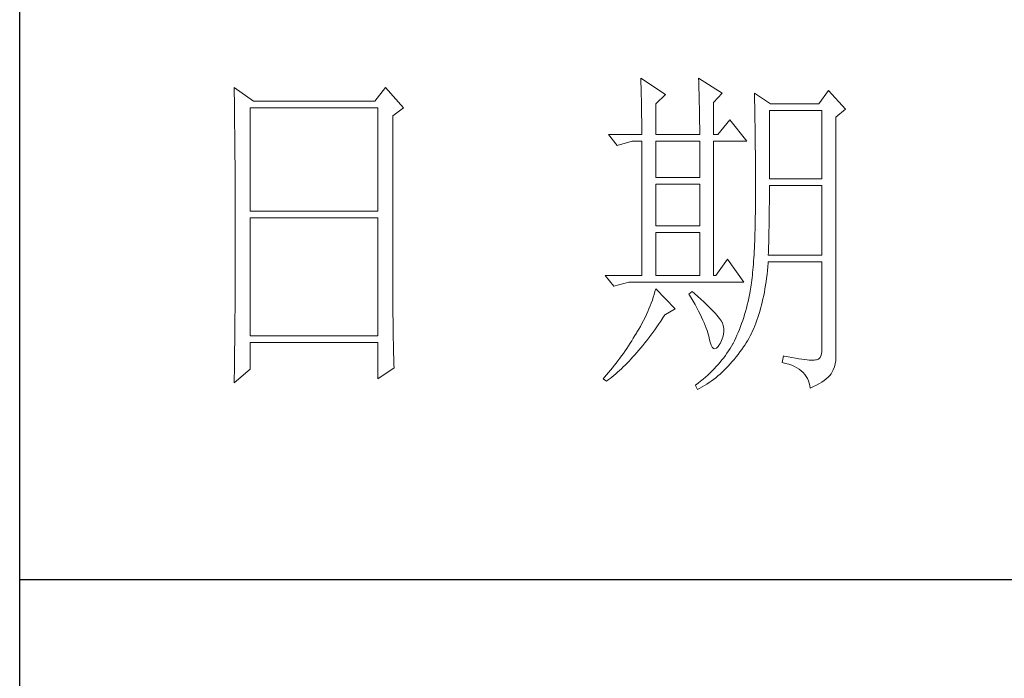
# Model space of a CAD drawing. Units: millimetres. Extents: x -1949 to 4263, y -2744 to 11306.
# Drawn here: x 3639 to 3873, y -298 to -141 of the extents above; entities that cross this region are included whole.
import ezdxf

# ---------------------------------------------------------------- set-up
doc = ezdxf.new("R2010")
doc.units = ezdxf.units.MM
doc.layers.add('轮廓线', color=7, linetype='Continuous', lineweight=25)

# ---------------------------------------------------------------- blocks, each defined once
blk = doc.blocks.new('A3')
for p, q in [((3400.05, -1395), (3400.05, 1395)), ((3400.05, 78.27), (3750, 78.27))]:
    blk.add_line(p, q)
at = {"layer": '轮廓线', "color": 7, "lineweight": 0}
for p, q in [((3490.07, 150.95), (3490.09, 150.55)), ((3493.65, 148.61), (3490.07, 150.95)), ((3490.09, 150.55), (3490.11, 150.14)), ((3490.11, 150.14), (3490.12, 149.72)), ((3498.47, 150.95), (3498.48, 150.4)), ((3501.89, 148.81), (3498.47, 150.95)), ((3498.48, 150.4), (3498.5, 149.86)), ((3431.15, 149.59), (3431.16, 148.52)), ((3433.94, 147.64), (3431.15, 149.59)), ((3431.16, 148.52), (3431.17, 147.99)), ((3453.07, 149.59), (3451.51, 147.64)), ((3455.71, 146.67), (3453.07, 149.59)), ((3490.12, 149.72), (3490.14, 149.3)), ((3490.14, 149.3), (3490.15, 148.85)), ((3490.15, 148.85), (3490.16, 148.41)), ((3492.25, 147.25), (3493.65, 148.61)), ((3498.5, 149.86), (3498.52, 149.33)), ((3498.52, 149.33), (3498.53, 148.8)), ((3498.53, 148.8), (3498.55, 148.29)), ((3500.64, 147.45), (3501.89, 148.81)), ((3506.55, 148.81), (3506.56, 148.48)), ((3508.88, 147.25), (3506.55, 148.81)), ((3506.56, 148.48), (3506.57, 148.15)), ((3517.28, 149.2), (3515.88, 147.25)), ((3519.77, 146.47), (3517.28, 149.2)), ((3431.17, 147.99), (3431.18, 146.94)), ((3451.51, 147.64), (3433.94, 147.64)), ((3490.16, 148.41), (3490.17, 147.94)), ((3490.17, 147.94), (3490.18, 147.47)), ((3490.18, 147.47), (3490.19, 146.99)), ((3492.25, 142.78), (3492.25, 147.25)), ((3498.55, 148.29), (3498.56, 147.78)), ((3498.56, 147.78), (3498.57, 147.28)), ((3498.57, 147.28), (3498.58, 146.79)), ((3500.64, 142.78), (3500.64, 147.45)), ((3506.57, 148.15), (3506.58, 147.81)), ((3506.58, 147.81), (3506.59, 147.45)), ((3506.59, 147.45), (3506.6, 147.08)), ((3506.6, 147.08), (3506.61, 146.71)), ((3515.88, 147.25), (3508.88, 147.25)), ((3431.18, 146.94), (3431.18, 146.41)), ((3431.18, 146.41), (3431.19, 145.89)), ((3431.19, 145.89), (3431.2, 145.37)), ((3433.48, 131.7), (3433.48, 146.67)), ((3433.48, 146.67), (3451.98, 146.67)), ((3451.98, 146.67), (3451.98, 131.7)), ((3454.16, 145.5), (3455.71, 146.67)), ((3490.19, 146.99), (3490.2, 146.49)), ((3490.2, 146.49), (3490.21, 145.99)), ((3490.21, 145.99), (3490.21, 145.47)), ((3498.58, 146.79), (3498.59, 146.31)), ((3498.59, 146.31), (3498.6, 145.83)), ((3498.6, 145.83), (3498.6, 145.37)), ((3506.61, 146.71), (3506.61, 146.32)), ((3506.61, 146.32), (3506.62, 145.92)), ((3506.62, 145.92), (3506.63, 145.51)), ((3508.73, 136.37), (3508.73, 146.28)), ((3508.73, 146.28), (3516.35, 146.28)), ((3516.35, 146.28), (3516.35, 136.37)), ((3518.37, 145.31), (3519.77, 146.47)), ((3431.2, 145.37), (3431.21, 144.34)), ((3431.21, 144.34), (3431.21, 143.83)), ((3454.16, 118.56), (3454.16, 145.5)), ((3490.21, 145.47), (3490.22, 144.94)), ((3490.22, 144.94), (3490.22, 144.4)), ((3490.22, 144.4), (3490.22, 143.86)), ((3498.6, 145.37), (3498.61, 144.91)), ((3498.61, 144.91), (3498.61, 144.46)), ((3498.61, 144.46), (3498.62, 144.02)), ((3502.97, 144.92), (3501.27, 142.78)), ((3505.46, 141.81), (3502.97, 144.92)), ((3506.63, 145.51), (3506.64, 145.09)), ((3506.64, 145.09), (3506.64, 144.66)), ((3506.64, 144.66), (3506.65, 144.22)), ((3506.65, 144.22), (3506.66, 143.76)), ((3518.37, 110.31), (3518.37, 145.31)), ((3431.21, 143.83), (3431.22, 143.33)), ((3431.22, 143.33), (3431.22, 142.82)), ((3431.22, 142.82), (3431.23, 142.32)), ((3485.41, 142.78), (3486.65, 141.22)), ((3485.41, 142.78), (3490.23, 142.78)), ((3490.22, 143.86), (3490.22, 143.3)), ((3490.22, 143.3), (3490.23, 142.78)), ((3492.25, 142.78), (3498.62, 142.78)), ((3498.62, 144.02), (3498.62, 143.58)), ((3498.62, 143.58), (3498.62, 142.78)), ((3500.64, 142.78), (3501.27, 142.78)), ((3506.66, 143.76), (3506.66, 143.3)), ((3506.66, 143.3), (3506.67, 142.82)), ((3506.67, 142.82), (3506.67, 142.34)), ((3431.23, 142.32), (3431.23, 141.81)), ((3431.23, 141.81), (3431.24, 141.31)), ((3431.24, 141.31), (3431.24, 140.82)), ((3486.65, 141.22), (3488.83, 141.81)), ((3488.83, 141.81), (3490.23, 141.81)), ((3490.23, 141.81), (3490.23, 122.36)), ((3492.25, 136.56), (3492.25, 141.81)), ((3492.25, 141.81), (3498.62, 141.81)), ((3498.62, 141.81), (3498.62, 136.56)), ((3500.64, 122.36), (3500.64, 141.81)), ((3500.64, 141.81), (3505.46, 141.81)), ((3506.67, 142.34), (3506.68, 141.84)), ((3506.68, 141.84), (3506.68, 141.33)), ((3506.68, 141.33), (3506.68, 140.82)), ((3431.24, 140.82), (3431.25, 140.32)), ((3431.25, 140.32), (3431.25, 139.83)), ((3506.68, 140.82), (3506.69, 140.29)), ((3506.69, 140.29), (3506.69, 139.75)), ((3431.25, 139.83), (3431.25, 139.34)), ((3431.25, 139.34), (3431.26, 138.86)), ((3431.26, 138.86), (3431.26, 138.37)), ((3506.69, 139.75), (3506.69, 139.2)), ((3506.69, 139.2), (3506.7, 138.64)), ((3506.7, 138.64), (3506.7, 138.07)), ((3431.26, 138.37), (3431.27, 137.89)), ((3431.27, 137.89), (3431.27, 137.41)), ((3431.27, 137.41), (3431.27, 136.93)), ((3506.7, 138.07), (3506.7, 137.48)), ((3506.7, 137.48), (3506.7, 136.89)), ((3431.27, 136.93), (3431.28, 135.98)), ((3431.28, 135.98), (3431.28, 135.51)), ((3498.62, 136.56), (3492.25, 136.56)), ((3506.7, 136.89), (3506.7, 136.28)), ((3506.7, 136.28), (3506.71, 135.67)), ((3506.71, 135.67), (3506.71, 133.36)), ((3516.35, 136.37), (3508.73, 136.37)), ((3431.28, 135.51), (3431.28, 135.04)), ((3431.28, 135.04), (3431.28, 134.58)), ((3431.28, 134.58), (3431.29, 134.11)), ((3492.25, 129.56), (3492.25, 135.59)), ((3492.25, 135.59), (3498.62, 135.59)), ((3498.62, 135.59), (3498.62, 129.56)), ((3508.72, 133.84), (3508.73, 134.36)), ((3508.73, 134.36), (3508.73, 135.39)), ((3508.73, 135.39), (3516.35, 135.39)), ((3516.35, 135.39), (3516.35, 125.28)), ((3431.29, 134.11), (3431.29, 133.65)), ((3431.29, 133.65), (3431.29, 133.19)), ((3431.29, 133.19), (3431.29, 132.74)), ((3506.71, 133.36), (3506.7, 132.7)), ((3508.71, 132.29), (3508.72, 132.8)), ((3508.72, 133.32), (3508.72, 133.84)), ((3508.72, 132.8), (3508.72, 133.32)), ((3431.29, 132.74), (3431.29, 132.28)), ((3431.29, 132.28), (3431.3, 131.83)), ((3431.3, 131.83), (3431.3, 130.94)), ((3451.98, 131.7), (3433.48, 131.7)), ((3506.69, 131.42), (3506.68, 130.8)), ((3506.7, 132.05), (3506.69, 131.42)), ((3506.7, 132.7), (3506.7, 132.05)), ((3508.7, 131.29), (3508.71, 131.79)), ((3508.71, 131.79), (3508.71, 132.29)), ((3431.3, 130.94), (3431.3, 130.49)), ((3431.3, 130.49), (3431.3, 125.98)), ((3433.48, 113.62), (3433.48, 130.73)), ((3433.48, 130.73), (3451.98, 130.73)), ((3451.98, 130.73), (3451.98, 113.62)), ((3506.67, 130.2), (3506.66, 129.6)), ((3506.68, 130.8), (3506.67, 130.2)), ((3508.69, 130.31), (3508.7, 130.8)), ((3508.69, 129.82), (3508.69, 130.31)), ((3508.7, 130.8), (3508.7, 131.29)), ((3498.62, 129.56), (3492.25, 129.56)), ((3492.25, 122.36), (3492.25, 128.59)), ((3492.25, 128.59), (3498.62, 128.59)), ((3498.62, 128.59), (3498.62, 122.36)), ((3506.63, 128.46), (3506.62, 127.91)), ((3506.65, 129.03), (3506.63, 128.46)), ((3506.66, 129.6), (3506.65, 129.03)), ((3508.66, 128.41), (3508.67, 128.87)), ((3508.67, 128.87), (3508.68, 129.34)), ((3508.68, 129.34), (3508.69, 129.82)), ((3506.6, 127.38), (3506.58, 126.86)), ((3506.62, 127.91), (3506.6, 127.38)), ((3508.61, 126.59), (3508.63, 127.03)), ((3508.63, 127.03), (3508.64, 127.49)), ((3508.64, 127.49), (3508.65, 127.94)), ((3508.65, 127.94), (3508.66, 128.41)), ((3431.3, 125.98), (3431.3, 125.53)), ((3506.53, 125.85), (3506.5, 125.37)), ((3506.55, 126.34), (3506.53, 125.85)), ((3506.58, 126.86), (3506.55, 126.34)), ((3508.57, 125.28), (3508.59, 125.71)), ((3508.59, 125.71), (3508.6, 126.15)), ((3508.6, 126.15), (3508.61, 126.59)), ((3431.3, 124.62), (3431.29, 124.16)), ((3431.3, 125.53), (3431.3, 124.62)), ((3502.66, 124.7), (3500.95, 122.36)), ((3505, 121.39), (3502.66, 124.7)), ((3506.44, 124.45), (3506.41, 124.01)), ((3506.47, 124.9), (3506.44, 124.45)), ((3506.5, 125.37), (3506.47, 124.9)), ((3508.51, 123.62), (3508.56, 124.18)), ((3508.56, 124.18), (3508.57, 124.31)), ((3516.35, 125.28), (3508.57, 125.28)), ((3508.57, 124.31), (3516.35, 124.31)), ((3516.35, 124.31), (3516.35, 111.87)), ((3431.29, 122.78), (3431.28, 121.85)), ((3431.29, 124.16), (3431.29, 123.71)), ((3431.29, 123.71), (3431.29, 123.25)), ((3431.29, 123.25), (3431.29, 122.78)), ((3506.3, 122.77), (3506.26, 122.38)), ((3506.34, 123.17), (3506.3, 122.77)), ((3506.38, 123.58), (3506.34, 123.17)), ((3506.41, 124.01), (3506.38, 123.58)), ((3508.39, 122.51), (3508.46, 123.06)), ((3508.46, 123.06), (3508.51, 123.62)), ((3431.28, 121.85), (3431.28, 121.39)), ((3431.28, 121.39), (3431.28, 120.92)), ((3484.94, 122.36), (3486.19, 120.81)), ((3484.94, 122.36), (3490.23, 122.36)), ((3486.19, 120.81), (3488.36, 121.39)), ((3488.36, 121.39), (3505, 121.39)), ((3492.25, 122.36), (3498.62, 122.36)), ((3500.64, 122.36), (3500.95, 122.36)), ((3506.18, 121.66), (3506.14, 121.31)), ((3506.22, 122.01), (3506.18, 121.66)), ((3506.26, 122.38), (3506.22, 122.01)), ((3508.17, 120.93), (3508.25, 121.45)), ((3508.25, 121.45), (3508.33, 121.98)), ((3508.33, 121.98), (3508.39, 122.51)), ((3431.28, 119.97), (3431.27, 119.01)), ((3431.28, 120.92), (3431.28, 119.97)), ((3492.14, 120.01), (3492.02, 119.6)), ((3492.25, 120.42), (3492.14, 120.01)), ((3495.05, 117.5), (3492.25, 120.42)), ((3497.53, 120.03), (3497.07, 119.64)), ((3497.87, 119.73), (3497.53, 120.03)), ((3505.93, 120.03), (3505.83, 119.54)), ((3505.94, 120.07), (3505.93, 120.03)), ((3505.99, 120.36), (3505.94, 120.07)), ((3506.04, 120.66), (3505.99, 120.36)), ((3506.09, 120.98), (3506.04, 120.66)), ((3506.14, 121.31), (3506.09, 120.98)), ((3507.9, 119.44), (3508, 119.93)), ((3508, 119.93), (3508.09, 120.43)), ((3508.09, 120.43), (3508.17, 120.93)), ((3431.27, 118.53), (3431.26, 117.57)), ((3431.27, 119.01), (3431.27, 118.53)), ((3454.16, 118.04), (3454.16, 118.56)), ((3491.76, 118.78), (3491.6, 118.36)), ((3491.89, 119.19), (3491.76, 118.78)), ((3492.02, 119.6), (3491.89, 119.19)), ((3497.07, 119.64), (3497.38, 119.12)), ((3497.38, 119.12), (3497.68, 118.62)), ((3497.68, 118.62), (3497.95, 118.13)), ((3498.35, 119.3), (3497.87, 119.73)), ((3498.79, 118.9), (3498.35, 119.3)), ((3499.21, 118.51), (3498.79, 118.9)), ((3499.6, 118.14), (3499.21, 118.51)), ((3505.63, 118.56), (3505.52, 118.09)), ((3505.73, 119.05), (3505.63, 118.56)), ((3505.83, 119.54), (3505.73, 119.05)), ((3507.58, 118.03), (3507.69, 118.49)), ((3507.69, 118.49), (3507.8, 118.96)), ((3507.8, 118.96), (3507.9, 119.44)), ((3431.26, 117.08), (3431.25, 116.59)), ((3431.26, 117.57), (3431.26, 117.08)), ((3454.16, 117.52), (3454.16, 118.04)), ((3454.16, 117.01), (3454.16, 117.52)), ((3491.09, 117.11), (3490.9, 116.69)), ((3491.27, 117.53), (3491.09, 117.11)), ((3491.44, 117.95), (3491.27, 117.53)), ((3491.6, 118.36), (3491.44, 117.95)), ((3493.65, 116.72), (3495.05, 117.5)), ((3497.95, 118.13), (3498.22, 117.65)), ((3498.22, 117.65), (3498.46, 117.19)), ((3498.46, 117.19), (3498.69, 116.74)), ((3499.96, 117.79), (3499.6, 118.14)), ((3500.29, 117.47), (3499.96, 117.79)), ((3500.59, 117.16), (3500.29, 117.47)), ((3500.86, 116.87), (3500.59, 117.16)), ((3505.27, 117.15), (3505.14, 116.7)), ((3505.4, 117.62), (3505.27, 117.15)), ((3505.52, 118.09), (3505.4, 117.62)), ((3507.2, 116.71), (3507.33, 117.14)), ((3507.33, 117.14), (3507.45, 117.58)), ((3507.45, 117.58), (3507.58, 118.03)), ((3431.25, 116.1), (3431.24, 115.12)), ((3431.25, 116.59), (3431.25, 116.1)), ((3454.16, 116.5), (3454.16, 117.01)), ((3454.17, 115.99), (3454.16, 116.5)), ((3454.17, 115.5), (3454.17, 115.99)), ((3490.48, 115.84), (3490.26, 115.41)), ((3490.7, 116.26), (3490.48, 115.84)), ((3490.9, 116.69), (3490.7, 116.26)), ((3492.69, 115.33), (3492.99, 115.75)), ((3492.99, 115.75), (3493.29, 116.19)), ((3493.29, 116.19), (3493.58, 116.63)), ((3493.58, 116.63), (3493.65, 116.72)), ((3498.69, 116.74), (3498.9, 116.31)), ((3498.9, 116.31), (3499.1, 115.89)), ((3499.1, 115.89), (3499.27, 115.49)), ((3501.1, 116.6), (3500.86, 116.87)), ((3501.32, 116.35), (3501.1, 116.6)), ((3501.5, 116.13), (3501.32, 116.35)), ((3501.66, 115.92), (3501.5, 116.13)), ((3501.79, 115.73), (3501.66, 115.92)), ((3501.89, 115.56), (3501.79, 115.73)), ((3504.86, 115.81), (3504.7, 115.37)), ((3505, 116.25), (3504.86, 115.81)), ((3505.14, 116.7), (3505, 116.25)), ((3506.76, 115.46), (3506.91, 115.87)), ((3506.91, 115.87), (3507.06, 116.28)), ((3507.06, 116.28), (3507.2, 116.71)), ((3431.24, 115.12), (3431.23, 114.62)), ((3431.23, 114.62), (3431.23, 114.12)), ((3454.18, 115), (3454.17, 115.5)), ((3454.19, 114.51), (3454.18, 115)), ((3454.19, 114.02), (3454.19, 114.51)), ((3489.78, 114.55), (3489.52, 114.12)), ((3490.02, 114.98), (3489.78, 114.55)), ((3490.26, 115.41), (3490.02, 114.98)), ((3491.81, 114.09), (3492.11, 114.49)), ((3492.11, 114.49), (3492.4, 114.91)), ((3492.4, 114.91), (3492.69, 115.33)), ((3499.27, 115.49), (3499.44, 115.1)), ((3499.44, 115.1), (3499.58, 114.73)), ((3499.58, 114.73), (3499.71, 114.37)), ((3499.71, 114.37), (3499.82, 114.02)), ((3501.92, 115.47), (3501.89, 115.56)), ((3502.05, 115.09), (3501.92, 115.47)), ((3502.12, 114.68), (3502.05, 115.09)), ((3502.08, 113.84), (3502.13, 114.27)), ((3502.13, 114.27), (3502.12, 114.68)), ((3504.38, 114.52), (3504.21, 114.1)), ((3504.55, 114.94), (3504.38, 114.52)), ((3504.7, 115.37), (3504.55, 114.94)), ((3506.11, 113.94), (3506.28, 114.31)), ((3506.28, 114.31), (3506.45, 114.69)), ((3506.45, 114.69), (3506.61, 115.07)), ((3506.61, 115.07), (3506.76, 115.46)), ((3431.23, 114.12), (3431.22, 113.12)), ((3431.22, 113.12), (3431.22, 112.62)), ((3451.98, 113.62), (3433.48, 113.62)), ((3454.2, 113.54), (3454.19, 114.02)), ((3454.21, 113.06), (3454.2, 113.54)), ((3454.22, 112.59), (3454.21, 113.06)), ((3488.78, 112.89), (3488.54, 112.52)), ((3489, 113.26), (3488.78, 112.89)), ((3489.23, 113.63), (3489, 113.26)), ((3489.45, 114.01), (3489.23, 113.63)), ((3489.52, 114.12), (3489.45, 114.01)), ((3490.65, 112.57), (3490.94, 112.94)), ((3490.94, 112.94), (3491.23, 113.32)), ((3491.23, 113.32), (3491.52, 113.7)), ((3491.52, 113.7), (3491.81, 114.09)), ((3499.82, 114.02), (3499.91, 113.7)), ((3499.91, 113.7), (3499.99, 113.38)), ((3499.99, 113.38), (3500.02, 113.23)), ((3500.02, 113.23), (3500.15, 112.67)), ((3501.58, 112.45), (3501.8, 112.93)), ((3501.8, 112.93), (3501.97, 113.39)), ((3501.97, 113.39), (3502.08, 113.84)), ((3503.66, 112.89), (3503.47, 112.5)), ((3503.85, 113.29), (3503.66, 112.89)), ((3504.03, 113.69), (3503.85, 113.29)), ((3504.21, 114.1), (3504.03, 113.69)), ((3505.36, 112.57), (3505.55, 112.9)), ((3505.55, 112.9), (3505.74, 113.24)), ((3505.74, 113.24), (3505.93, 113.59)), ((3505.93, 113.59), (3506.11, 113.94)), ((3431.22, 112.62), (3431.2, 111.6)), ((3431.2, 111.6), (3431.2, 111.09)), ((3433.48, 108.76), (3433.48, 112.64)), ((3433.48, 112.64), (3451.98, 112.64)), ((3451.98, 112.64), (3451.98, 107.39)), ((3454.23, 112.12), (3454.22, 112.59)), ((3454.24, 111.65), (3454.23, 112.12)), ((3454.25, 111.19), (3454.24, 111.65)), ((3487.82, 111.42), (3487.57, 111.06)), ((3488.06, 111.78), (3487.82, 111.42)), ((3488.31, 112.15), (3488.06, 111.78)), ((3488.54, 112.52), (3488.31, 112.15)), ((3489.51, 111.19), (3489.79, 111.52)), ((3489.79, 111.52), (3490.08, 111.86)), ((3490.08, 111.86), (3490.37, 112.21)), ((3490.37, 112.21), (3490.65, 112.57)), ((3500.15, 112.67), (3500.29, 112.24)), ((3500.29, 112.24), (3500.45, 111.94)), ((3500.45, 111.94), (3500.63, 111.77)), ((3500.63, 111.77), (3500.84, 111.73)), ((3500.84, 111.73), (3501.06, 111.83)), ((3501.06, 111.83), (3501.3, 112.06)), ((3501.3, 112.06), (3501.55, 112.42)), ((3501.55, 112.42), (3501.58, 112.45)), ((3502.81, 111.42), (3502.58, 111.09)), ((3503.03, 111.76), (3502.81, 111.42)), ((3503.24, 112.1), (3503.03, 111.76)), ((3503.44, 112.45), (3503.24, 112.1)), ((3503.47, 112.5), (3503.44, 112.45)), ((3504.46, 111.26), (3504.73, 111.63)), ((3504.73, 111.63), (3504.99, 112.02)), ((3504.99, 112.02), (3505.15, 112.26)), ((3505.15, 112.26), (3505.36, 112.57)), ((3516.35, 111.87), (3516.31, 111.28)), ((3431.19, 110.07), (3431.17, 108.52)), ((3431.2, 111.09), (3431.19, 110.58)), ((3431.19, 110.58), (3431.19, 110.07)), ((3454.27, 110.28), (3454.25, 111.19)), ((3454.3, 109.39), (3454.27, 110.28)), ((3486.78, 110), (3486.51, 109.65)), ((3487.05, 110.35), (3486.78, 110)), ((3487.31, 110.71), (3487.05, 110.35)), ((3487.57, 111.06), (3487.31, 110.71)), ((3488.1, 109.65), (3488.38, 109.93)), ((3488.38, 109.93), (3488.66, 110.24)), ((3488.66, 110.24), (3488.94, 110.54)), ((3488.94, 110.54), (3489.22, 110.86)), ((3489.22, 110.86), (3489.51, 111.19)), ((3501.84, 110.1), (3501.58, 109.78)), ((3502.1, 110.43), (3501.84, 110.1)), ((3502.35, 110.76), (3502.1, 110.43)), ((3502.58, 111.09), (3502.35, 110.76)), ((3503.35, 109.86), (3503.63, 110.19)), ((3503.63, 110.19), (3503.91, 110.54)), ((3503.91, 110.54), (3504.19, 110.89)), ((3504.19, 110.89), (3504.46, 111.26)), ((3510.75, 110.7), (3510.59, 109.73)), ((3510.87, 110.67), (3510.75, 110.7)), ((3511.46, 110.56), (3510.87, 110.67)), ((3512, 110.45), (3511.46, 110.56)), ((3512.51, 110.36), (3512, 110.45)), ((3512.99, 110.28), (3512.51, 110.36)), ((3513.42, 110.21), (3512.99, 110.28)), ((3513.82, 110.16), (3513.42, 110.21)), ((3514.18, 110.12), (3513.82, 110.16)), ((3514.5, 110.09), (3514.18, 110.12)), ((3514.79, 110.08), (3514.5, 110.09)), ((3515.03, 110.08), (3514.79, 110.08)), ((3515.24, 110.09), (3515.03, 110.08)), ((3515.41, 110.12), (3515.24, 110.09)), ((3515.57, 110.13), (3515.41, 110.12)), ((3515.85, 110.24), (3515.57, 110.13)), ((3516.07, 110.47), (3515.85, 110.24)), ((3516.22, 110.82), (3516.07, 110.47)), ((3516.31, 111.28), (3516.22, 110.82)), ((3518.28, 109.54), (3518.35, 109.97)), ((3518.35, 109.97), (3518.37, 110.31)), ((3431.15, 106.81), (3433.48, 108.76)), ((3431.17, 108.52), (3431.16, 107.47)), ((3451.98, 107.39), (3454.31, 108.95)), ((3454.31, 108.95), (3454.3, 109.39)), ((3485.68, 108.61), (3485.39, 108.27)), ((3485.96, 108.95), (3485.68, 108.61)), ((3486.24, 109.3), (3485.96, 108.95)), ((3486.51, 109.65), (3486.24, 109.3)), ((3486.72, 108.32), (3486.99, 108.56)), ((3486.99, 108.56), (3487.27, 108.82)), ((3487.27, 108.82), (3487.55, 109.09)), ((3487.55, 109.09), (3487.82, 109.36)), ((3487.82, 109.36), (3488.1, 109.65)), ((3500.42, 108.52), (3500.1, 108.21)), ((3500.72, 108.83), (3500.42, 108.52)), ((3501.01, 109.14), (3500.72, 108.83)), ((3501.3, 109.46), (3501.01, 109.14)), ((3501.58, 109.78), (3501.3, 109.46)), ((3501.87, 108.33), (3502.17, 108.62)), ((3502.17, 108.62), (3502.48, 108.91)), ((3502.48, 108.91), (3502.77, 109.22)), ((3502.77, 109.22), (3503.06, 109.53)), ((3503.06, 109.53), (3503.35, 109.86)), ((3510.59, 109.73), (3511.08, 109.61)), ((3511.08, 109.61), (3511.53, 109.48)), ((3511.53, 109.48), (3511.96, 109.33)), ((3511.96, 109.33), (3512.35, 109.16)), ((3512.35, 109.16), (3512.71, 108.97)), ((3512.71, 108.97), (3513.04, 108.76)), ((3513.04, 108.76), (3513.34, 108.52)), ((3513.34, 108.52), (3513.61, 108.28)), ((3517.74, 108.17), (3517.98, 108.65)), ((3517.98, 108.65), (3518.15, 109.1)), ((3518.15, 109.1), (3518.28, 109.54)), ((3431.16, 107.47), (3431.15, 106.95)), ((3484.81, 107.59), (3484.63, 107.39)), ((3484.63, 107.39), (3485.1, 107.01)), ((3485.1, 107.93), (3484.81, 107.59)), ((3485.39, 108.27), (3485.1, 107.93)), ((3485.1, 107.01), (3485.36, 107.2)), ((3485.36, 107.2), (3485.63, 107.41)), ((3485.63, 107.41), (3485.9, 107.62)), ((3485.9, 107.62), (3486.18, 107.85)), ((3486.18, 107.85), (3486.45, 108.08)), ((3486.45, 108.08), (3486.72, 108.32)), ((3499.11, 107.31), (3498.76, 107.02)), ((3499.45, 107.61), (3499.11, 107.31)), ((3499.78, 107.91), (3499.45, 107.61)), ((3500.1, 108.21), (3499.78, 107.91)), ((3500.31, 107.05), (3500.63, 107.28)), ((3500.63, 107.28), (3500.95, 107.53)), ((3500.95, 107.53), (3501.26, 107.79)), ((3501.26, 107.79), (3501.57, 108.05)), ((3501.57, 108.05), (3501.87, 108.33)), ((3513.61, 108.28), (3513.85, 108.01)), ((3513.85, 108.01), (3514.06, 107.72)), ((3514.06, 107.72), (3514.24, 107.41)), ((3514.24, 107.41), (3514.38, 107.09)), ((3514.38, 107.09), (3514.5, 106.74)), ((3516.34, 106.9), (3516.68, 107.12)), ((3516.68, 107.12), (3516.98, 107.35)), ((3516.98, 107.35), (3517.25, 107.59)), ((3517.25, 107.59), (3517.48, 107.83)), ((3517.48, 107.83), (3517.68, 108.07)), ((3517.68, 108.07), (3517.74, 108.17)), ((3431.15, 106.95), (3431.15, 106.81)), ((3498.03, 106.44), (3498, 106.42)), ((3498, 106.42), (3498.31, 105.84)), ((3498.4, 106.73), (3498.03, 106.44)), ((3498.31, 105.84), (3498.65, 106.01)), ((3498.76, 107.02), (3498.4, 106.73)), ((3498.65, 106.01), (3498.99, 106.2)), ((3498.99, 106.2), (3499.33, 106.4)), ((3499.33, 106.4), (3499.66, 106.61)), ((3499.66, 106.61), (3499.99, 106.82)), ((3499.99, 106.82), (3500.31, 107.05)), ((3514.5, 106.74), (3514.59, 106.38)), ((3514.59, 106.38), (3514.64, 106.03)), ((3514.64, 106.03), (3515.12, 106.24)), ((3515.12, 106.24), (3515.56, 106.46)), ((3515.56, 106.46), (3515.97, 106.67)), ((3515.97, 106.67), (3516.34, 106.9))]:
    blk.add_line(p, q, dxfattribs=at)

msp = doc.modelspace()

# ---------------------------------------------------------------- block references
at = {"layer": '轮廓线', "color": 0, "linetype": 'ByBlock', "lineweight": -3, "xscale": 1.643360918677854, "yscale": 1.643360918677854, "zscale": 1.643360918677854}
msp.add_blockref('A3', (-1948.85, -402.7), dxfattribs=at)

doc.saveas('drawing.dxf')
